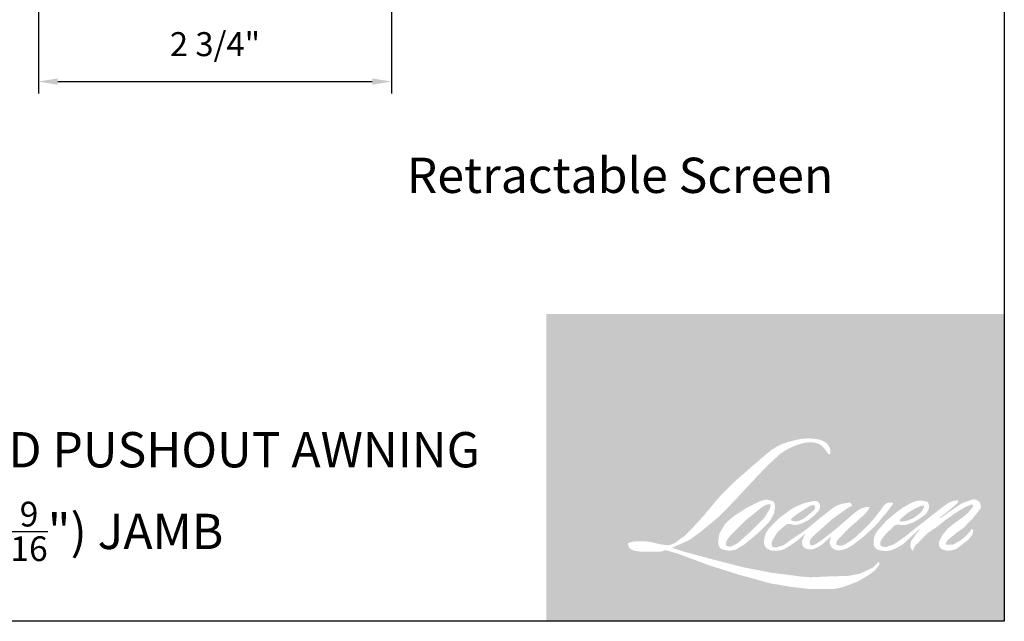
# Model space of a CAD drawing. Extents: x -4188 to -4102, y 4316 to 4426.
# Drawn here: x -4124 to -4116, y 4345 to 4350 of the extents above; entities that cross this region are included whole.
import ezdxf

# ---------------------------------------------------------------- set-up
doc = ezdxf.new("R2010")
doc.units = 0
doc.header["$LTSCALE"] = 10
doc.header["$MEASUREMENT"] = 0
doc.header["$PDMODE"] = 2
doc.header["$PDSIZE"] = -2
doc.layers.get('DEFPOINTS').update_dxf_attribs({"color": 2, "linetype": 'CONTINUOUS'})
doc.layers.add('1', color=1, linetype='CONTINUOUS')
doc.layers.add('8', color=7, linetype='CONTINUOUS')
doc.layers.add('2', color=2, linetype='CONTINUOUS', lineweight=9)
doc.layers.add('Symbol (ISO)', color=7, linetype='CONTINUOUS', lineweight=25)
doc.styles.add('MODERN', font='tahoma.ttf')
doc.styles.add('Note Text (ISO)', font='tahoma.ttf')
doc.dimstyles.new('LWDEC$0', dxfattribs={"dimtxt": 2.5, "dimasz": 2, "dimexe": 1.25, "dimexo": 3.000000000000004, "dimgap": 2, "dimtad": 1, "dimtoh": 1, "dimzin": 1, "dimdsep": 46, "dimtxsty": 'MODERN', "dimcen": 0, "dimdle": 1.5, "dimadec": 0, "dimazin": 0, "dimtfac": 1, "dimtix": 1, "dimtmove": 0, "dimatfit": 3, "dimfxl": 1, "dimtzin": 0, "dimarcsym": 0})

# ---------------------------------------------------------------- blocks, each defined once
blk = doc.blocks.new('*D284')
at = {"layer": '2', "color": 0, "linetype": 'ByBlock', "lineweight": -2, "transparency": 16777216}
for p, q in [((-4123.490433803, 4351.306039684076), (-4123.490433803, 4349.448781751675)), ((-4120.73453644079, 4351.306039684079), (-4120.73453644079, 4349.448781751675)), ((-4123.340433803, 4349.542531751675), (-4120.88453644079, 4349.542531751675))]:
    blk.add_line(p, q, dxfattribs=at)
at = {"layer": '2', "color": 0, "transparency": 16777216}
for points in [[(-4123.340433803, 4349.567531751674), (-4123.340433803, 4349.517531751675), (-4123.490433803, 4349.542531751675)], [(-4120.88453644079, 4349.567531751674), (-4120.88453644079, 4349.517531751675), (-4120.73453644079, 4349.542531751675)]]:
    blk.add_solid(points, dxfattribs=at)
at = {"layer": 'DEFPOINTS', "color": 0, "transparency": 16777216}
for p in [(-4123.490433803, 4351.531039684077), (-4120.73453644079, 4351.53103968408), (-4120.73453644079, 4349.542531751675)]:
    blk.add_point(p, dxfattribs=at)
at = {"layer": '2', "color": 0, "transparency": 16777216, "insert": (-4122.112485121896, 4349.810899783911), "char_height": 0.1875, "attachment_point": 5, "style": 'MODERN'}
blk.add_mtext('2 3/4"', dxfattribs=at)

msp = doc.modelspace()

# ---------------------------------------------------------------- hatches: boundary and pattern name
at = {"layer": '1'}
h = msp.add_hatch(color=256, dxfattribs=at)
edge = h.paths.add_edge_path(flags=16)
edge.add_line((-4117.507578928165, 4346.250232645069), (-4117.536601624173, 4346.238808229764))
edge.add_arc((-4117.387796739386, 4345.845910621141), 0.4201326273902369, 110.7435338328154, 128.3189354592484)
edge.add_line((-4117.648295082821, 4346.175534706525), (-4117.683474140425, 4346.150928307213))
edge.add_arc((-4117.304899434331, 4345.669333300627), 0.6125786141085684, 128.1703640766237, 137.4904388566677)
edge.add_line((-4117.756470696317, 4346.083260774722), (-4117.774060225118, 4346.063048384662))
edge.add_arc((-4117.669304545127, 4345.948482026663), 0.1552391795754306, 132.4387618196775, 165.7887559558239)
edge.add_line((-4117.8197929697, 4345.986592877415), (-4117.824856836673, 4345.960232206703))
edge.add_arc((-4117.777826773849, 4345.945907669698), 0.04916318917346481, 163.0601785608149, 199.667819839924)
edge.add_line((-4117.824121769083, 4345.929360990701), (-4117.820468522333, 4345.919139783113))
edge.add_arc((-4117.774173527097, 4345.93568646211), 0.04916318917341159, 199.6678198398924, 251.5782653251905)
edge.add_line((-4117.789709535497, 4345.889042581347), (-4117.78285495164, 4345.882894530308))
edge.add_arc((-4117.738107811425, 4346.037609488916), 0.1610559684547542, 253.8689093689835, 279.5238834985275)
edge.add_line((-4117.711459696969, 4345.878773400539), (-4117.683561121203, 4345.883209282658))
edge.add_arc((-4117.841192796881, 4346.244018067324), 0.3937394116279627, 293.599759127088, 305.2415335662616)
edge.add_line((-4117.613995505446, 4345.922440526078), (-4117.595927310061, 4345.934758005818))
edge.add_arc((-4117.952718398627, 4346.457207239619), 0.632655579901109, 304.3299546809044, 311.3388278817086)
edge.add_line((-4117.534842663717, 4345.982198868163), (-4117.503154481246, 4346.013346497572))
edge.add_line((-4117.503154481246, 4346.013346497572), (-4117.525241719581, 4345.960929613443))
edge.add_arc((-4117.479936433239, 4345.941839034637), 0.04916318917344066, 157.1505902080524, 188.7527881177595)
edge.add_line((-4117.528527073156, 4345.934357799306), (-4117.526524046873, 4345.922143026047))
edge.add_arc((-4117.477249966087, 4345.943437736659), 0.05367867115876975, 203.3724848755398, 236.2820188683001)
edge.add_line((-4117.507047291263, 4345.898788894012), (-4117.494582173864, 4345.891393459091))
edge.add_line((-4117.494582173865, 4345.891393459091), (-4117.474715878499, 4345.888279565881))
edge.add_arc((-4117.462358070617, 4345.977100224915), 0.08967622252795054, 262.0791645594197, 292.2783775016619)
edge.add_line((-4117.428361189312, 4345.894118076543), (-4117.411611134597, 4345.901902787222))
edge.add_arc((-4117.519687793705, 4346.121440657191), 0.2446986730543335, 296.2106379315013, 316.3390975216024)
edge.add_line((-4117.342663371751, 4345.952503406632), (-4117.300417508186, 4345.989311474325))
edge.add_line((-4117.300417508186, 4345.989311474326), (-4117.31017357971, 4345.960065908344))
edge.add_arc((-4117.263536896196, 4345.944508308252), 0.0491631891734274, 161.551740767663, 190.3127161446984)
edge.add_line((-4117.311905870302, 4345.935707085967), (-4117.310742514697, 4345.929313619779))
edge.add_arc((-4117.262373540593, 4345.938114842064), 0.04916318917342543, 190.3127161447497, 233.1512482868532)
edge.add_line((-4117.291856936514, 4345.898773406723), (-4117.283221061765, 4345.892301479298))
edge.add_arc((-4117.239209854331, 4345.962709676509), 0.08303192527091752, 237.9910565920216, 266.7736929511086)
edge.add_line((-4117.24388288509, 4345.879809354448), (-4117.232127963757, 4345.881766995864))
edge.add_arc((-4117.259302202057, 4346.135614942821), 0.2552982949444252, 276.1102024200143, 282.8001709376335)
edge.add_line((-4117.202740505632, 4345.886661144097), (-4117.181189661728, 4345.894491754455))
edge.add_arc((-4117.354090513849, 4346.25480521911), 0.3996504691298105, 295.6345937821404, 305.0851936871881)
edge.add_line((-4117.124373899034, 4345.927771926687), (-4117.080292750546, 4345.962030874934))
edge.add_arc((-4117.699518317196, 4346.75891326425), 1.009188706237167, 307.8493564519049, 313.88251319577)
edge.add_line((-4116.99996699039, 4346.031527681521), (-4116.962742918044, 4346.065786629768))
edge.add_arc((-4117.712746776177, 4346.777918535993), 1.034232874686498, 316.4837322151152, 319.90339358774)
edge.add_line((-4116.921600461188, 4346.111791560589), (-4116.900692797572, 4346.138782770778))
edge.add_arc((-4117.250341185219, 4346.484379484108), 0.4916208734870623, 315.3338983763682, 327.303457312776)
edge.add_line((-4116.836620894001, 4346.218811029878), (-4116.81934689928, 4346.239962399794))
edge.add_line((-4116.819346899279, 4346.239962399794), (-4116.819346899279, 4346.253696686293))
edge.add_line((-4116.819346899279, 4346.253696686293), (-4116.853301508481, 4346.253696686293))
edge.add_arc((-4116.826921555044, 4346.173389069532), 0.08452937508941588, 108.1846443389827, 152.3458894786765)
edge.add_line((-4116.901794771423, 4346.212621922119), (-4116.901816144356, 4346.212493783049))
edge.add_line((-4116.901816144356, 4346.212493783049), (-4116.952443083976, 4346.145043138789))
edge.add_arc((-4116.991762732193, 4346.174555584194), 0.0491631891735178, 319.55213005632027, 323.10892970529335, ccw=False)
edge.add_line((-4116.954349715074, 4346.14266067363), (-4116.992130376168, 4346.099066801999))
edge.add_arc((-3991.088169931825, 4220.014893402091), 178.1825637864407, 134.9590241022482, 134.9968740237159)
edge.add_line((-4117.075394827958, 4346.015866416113), (-4117.106741439639, 4345.986501571406))
edge.add_arc((-4117.58177643588, 4346.578167602989), 0.7587667234291177, 303.89260640291644, 308.76017638464685, ccw=False)
edge.add_line((-4117.158659279746, 4345.948327295634), (-4117.196654559954, 4345.924903447848))
edge.add_arc((-4117.22083153682, 4345.9677110752), 0.04916318917350984, 279.45515651044104, 299.4569788133839, ccw=False)
edge.add_line((-4117.212755223306, 4345.91921579368), (-4117.223799132937, 4345.917376561619))
edge.add_arc((-4117.23187544645, 4345.965871843138), 0.04916318917337241, 231.361640185013, 279.4551565104153, ccw=False)
edge.add_line((-4117.262573073956, 4345.92747034792), (-4117.256091750149, 4345.951716714041))
edge.add_line((-4117.256091750149, 4345.951716714041), (-4117.249083863206, 4345.963720992278))
edge.add_arc((-4117.416644947877, 4346.158441626486), 0.2568907208972585, 310.712667740733, 319.2431645888313)
edge.add_line((-4117.222053539539, 4345.99073048707), (-4117.197025436818, 4346.016739712837))
edge.add_arc((-4116.582657514912, 4345.452811947364), 0.8339439238567334, 128.6864513861608, 137.4512053608263, ccw=False)
edge.add_line((-4117.103920912878, 4346.103770423828), (-4117.078892810156, 4346.128779249328))
edge.add_arc((-4117.259906458542, 4346.378963902306), 0.3088013948927088, 305.8864977196262, 323.8290169823505)
edge.add_line((-4117.010623655694, 4346.196710272186), (-4116.998030250986, 4346.219360926298))
edge.add_line((-4116.998030250985, 4346.219360926298), (-4117.015646065799, 4346.219360926298))
edge.add_arc((-4117.012028137783, 4346.114703613621), 0.104719828590028, 91.97988545757887, 108.8462448972383)
edge.add_line((-4117.045855747899, 4346.213809291025), (-4117.063651625644, 4346.208284708436))
edge.add_arc((-4116.910786220103, 4345.913780337306), 0.3318141902126206, 117.432015659688, 131.1083323412447)
edge.add_line((-4117.1289490156, 4346.163791640025), (-4117.158881964949, 4346.137475241698))
edge.add_arc((-4117.128184391576, 4346.099073703204), 0.04916318917335474, 128.6382790430487, 130.5795029713375)
edge.add_line((-4117.160165171668, 4346.136413345334), (-4117.279167607818, 4346.034489745545))
edge.add_arc((-4117.31114838791, 4346.071829387676), 0.04916318917417919, 308.6382790420806, 310.579502970377, ccw=False)
edge.add_line((-4117.280450814538, 4346.03342784918), (-4117.335651810937, 4345.99025926683))
edge.add_arc((-4119.281629354492, 4348.452315968736), 3.13824023991467, 307.31405794987364, 308.32238481125603, ccw=False)
edge.add_line((-4117.379279721831, 4345.956395761971), (-4117.394082077766, 4345.94666489597))
edge.add_arc((-4117.024939589138, 4345.314693447795), 0.7318839308380999, 120.2897390747867, 122.7946382182685)
edge.add_line((-4117.421349551099, 4345.929927736726), (-4117.435762367279, 4345.922143026048))
edge.add_arc((-4117.449980374881, 4345.946530558124), 0.02822947858117316, 239.7576806675913, 300.2423193323303, ccw=False)
edge.add_line((-4117.464198382483, 4345.922143026047), (-4117.469331121695, 4345.93871212303))
edge.add_line((-4117.469331121695, 4345.938712123031), (-4117.464325531454, 4345.961720279239))
edge.add_arc((-4117.270009741418, 4345.836942129099), 0.2309290215829528, 138.7107403284415, 147.2938136247718, ccw=False)
edge.add_line((-4117.443527000213, 4345.989323144681), (-4117.292130054957, 4346.124845202118))
edge.add_arc((-4117.259340011939, 4346.088214173624), 0.04916318917303248, 125.5168177182407, 131.8331214657503, ccw=False)
edge.add_line((-4117.287900968152, 4346.128230307243), (-4117.172979842268, 4346.210253655013))
edge.add_arc((-4117.144418886055, 4346.170237521394), 0.0491631891733968, 116.5473942008067, 125.51681771819841, ccw=False)
edge.add_line((-4117.166391780377, 4346.214217188113), (-4117.135479018032, 4346.229661663046))
edge.add_line((-4117.135479018033, 4346.229661663046), (-4117.152660132853, 4346.253696686293))
edge.add_line((-4117.152660132852, 4346.253696686293), (-4117.202031102817, 4346.246820924936))
edge.add_arc((-4117.168281993904, 4346.044388534997), 0.2052263990066863, 99.46517994555128, 130.3446589746836)
edge.add_line((-4117.301142289592, 4346.200804700015), (-4117.380837489905, 4346.138338735465))
edge.add_arc((-4117.353327660905, 4346.0975928341), 0.04916318917326112, 124.0254795468588, 129.7838645318389)
edge.add_line((-4117.384786856872, 4346.135372963254), (-4117.484892956979, 4346.052015455184))
edge.add_arc((-4117.516352152947, 4346.089795584337), 0.0491631891734052, 306.50774894826475, 309.7838645323727, ccw=False)
edge.add_line((-4117.487103423132, 4346.050279372803), (-4117.53262263114, 4346.01593291925))
edge.add_arc((-4116.718232580801, 4344.672397470365), 1.571088366865797, 121.2223368885232, 125.0085167005282)
edge.add_line((-4117.619563137023, 4345.95922375426), (-4117.637675768214, 4345.945951372723))
edge.add_arc((-4117.740432378836, 4346.055739220759), 0.1503738428143182, 288.78325139745607, 313.10527468853024, ccw=False)
edge.add_line((-4117.692013661787, 4345.913373773961), (-4117.716980251377, 4345.907703707796))
edge.add_arc((-4117.736934462441, 4345.952635307261), 0.04916318917333661, 270.0000000000521, 293.94610040233283, ccw=False)
edge.add_line((-4117.736934462441, 4345.903472118087), (-4117.760841613876, 4345.907340893577))
edge.add_line((-4117.760841613875, 4345.907340893577), (-4117.764733844208, 4345.926631972318))
edge.add_arc((-4117.716240581268, 4345.934720397319), 0.04916318917343378, 148.6516844491835, 189.469466182361, ccw=False)
edge.add_line((-4117.758226949415, 4345.960297028439), (-4117.723610433782, 4346.017123189892))
edge.add_arc((-4117.681624065633, 4345.991546558773), 0.04916318917336334, 130.9872745663165, 148.6516844493615, ccw=False)
edge.add_line((-4117.713869778179, 4346.028657651347), (-4117.660906193576, 4346.074677544754))
edge.add_arc((-4117.628660481029, 4346.03756645218), 0.04916318917337772, 73.62240392444329, 130.9872745661695, ccw=False)
edge.add_line((-4117.614798117393, 4346.084734810685), (-4117.599290133653, 4346.080177151342))
edge.add_arc((-4117.582353529664, 4346.189024253269), 0.1101568888120925, 261.1557017455833, 293.0405422143933)
edge.add_line((-4117.539240064857, 4346.087654783974), (-4117.521650536055, 4346.094685146281))
edge.add_arc((-4117.657744017502, 4346.401868457221), 0.3359806872613426, 293.8951005314135, 303.8407504359524)
edge.add_line((-4117.470640910106, 4346.122806726747), (-4117.440477828858, 4346.147063603334))
edge.add_arc((-4117.465757766361, 4346.189229275741), 0.04916318917340806, 300.9443034441121, 317.2685916769402)
edge.add_line((-4117.429645303067, 4346.155868982509), (-4117.402049202866, 4346.1857417162))
edge.add_arc((-4117.438161666159, 4346.219102009431), 0.04916318917340592, 317.2685916769402, 346.9956899603004)
edge.add_line((-4117.390259358405, 4346.208039094739), (-4117.38902235658, 4346.213395300022))
edge.add_arc((-4117.436250517232, 4346.224475894776), 0.04851060439480232, 346.7961712270607, 413.3872709827156)
edge.add_line((-4117.407318636722, 4346.263414629077), (-4117.437220812958, 4346.266051025878))
edge.add_line((-4117.437220812958, 4346.266051025878), (-4117.457448782444, 4346.261657016626))
edge.add_line((-4117.457448782444, 4346.261657016626), (-4117.507578928165, 4346.250232645069))
edge = h.paths.add_edge_path(flags=16)
edge.add_line((-4117.324471053782, 4346.631389827496), (-4117.307572063552, 4346.633588669484))
edge.add_line((-4117.307572063552, 4346.633588669484), (-4117.307289938962, 4346.662518314271))
edge.add_arc((-4117.404287683486, 4346.647315853671), 0.09818185805466399, 8.907506088494685, 24.43170924534063)
edge.add_line((-4117.314897530056, 4346.687924691636), (-4117.321096089127, 4346.698341444717))
edge.add_arc((-4117.482936557944, 4346.58077121429), 0.2000377375131122, 35.9968131381565, 43.3346657359031)
edge.add_line((-4117.337437572683, 4346.718048822505), (-4117.343072640158, 4346.722271825781))
edge.add_arc((-4117.428685154873, 4346.598486453782), 0.1505068802308914, 55.3314669920864, 74.27023737480918)
edge.add_line((-4117.387882666608, 4346.743357009618), (-4117.412323014828, 4346.74896573165))
edge.add_arc((-4117.581426616331, 4345.337512582358), 1.421547051872085, 83.16806255266637, 85.45872639657695)
edge.add_line((-4117.468872479839, 4346.75459676724), (-4117.477816450571, 4346.75459676724))
edge.add_arc((-4117.472258481001, 4346.28977179563), 0.4648581990869062, 90.6850600621614, 102.9608398431246)
edge.add_line((-4117.576519223365, 4346.742787074468), (-4117.582268913424, 4346.741191149939))
edge.add_arc((-4117.38512919507, 4345.899745952173), 0.8642303451028007, 103.1858341886869, 106.899858065573)
edge.add_line((-4117.63636080373, 4346.726653908481), (-4117.682692158213, 4346.71122202019))
edge.add_arc((-4117.667156172254, 4346.664578131952), 0.04916318917363997, 108.4217071105008, 114.75834702479)
edge.add_line((-4117.687745324254, 4346.709222347587), (-4117.71014188399, 4346.698688575036))
edge.add_arc((-4117.557786286216, 4346.393542286291), 0.3410666880643488, 116.5323637573816, 123.2614938956356)
edge.add_line((-4117.744848057145, 4346.678734115706), (-4117.763017461545, 4346.666627625304))
edge.add_arc((-4117.734838770105, 4346.626341392936), 0.0491631891735478, 124.9713296138638, 128.6383073389062)
edge.add_line((-4117.765536362442, 4346.66474291627), (-4117.815258486675, 4346.624995808153))
edge.add_arc((-4117.784560894338, 4346.586594284818), 0.04916318917420285, 128.6383073376939, 130.4042997095776)
edge.add_line((-4117.816427345177, 4346.624031545412), (-4117.908317141559, 4346.545815307561))
edge.add_arc((-4117.876450690718, 4346.508378046969), 0.049163189172959, 130.4042997119748, 131.3566274874068)
edge.add_line((-4117.908934965462, 4346.545280500331), (-4118.051782894162, 4346.419535165279))
edge.add_arc((-4118.019298619419, 4346.382632711917), 0.04916318917333874, 131.3566274862534, 134.9779493406149)
edge.add_line((-4118.054048862284, 4346.417409712802), (-4118.171679284947, 4346.299869797002))
edge.add_arc((-4118.136929042083, 4346.265092796117), 0.04916318917368553, 134.9779493407256, 140.0418956082592)
edge.add_line((-4118.174613327409, 4346.296666738049), (-4118.296355836434, 4346.151364024308))
edge.add_arc((-4118.334040121759, 4346.182937966242), 0.04916318917391516, 317.99084807977545, 320.04189560753264, ccw=False)
edge.add_line((-4118.297510007197, 4346.150035536243), (-4118.388833671661, 4346.048642905814))
edge.add_arc((-4118.425363786223, 4346.081545335812), 0.04916318917369938, 314.97794145064756, 317.99084807989925, ccw=False)
edge.add_line((-4118.390613548147, 4346.046768330141), (-4118.438197595355, 4345.999220908008))
edge.add_arc((-4118.472947833432, 4346.033997913679), 0.04916318917357225, 304.97127028456777, 314.9779414512371, ccw=False)
edge.add_line((-4118.444769183707, 4345.993711652132), (-4118.474698669197, 4345.972777158445))
edge.add_arc((-4118.446520019474, 4345.932490896898), 0.0491631891727158, 124.9712702846912, 127.5472939882475)
edge.add_line((-4118.476480857687, 4345.971469959781), (-4118.515163292377, 4345.941737121643))
edge.add_arc((-4118.54512413059, 4345.980716184527), 0.04916318917342997, 292.60418672138087, 307.54729398813345, ccw=False)
edge.add_line((-4118.526227630402, 4345.935329606662), (-4118.552439023802, 4345.924416609392))
edge.add_arc((-4118.57133552399, 4345.969803187258), 0.04916318917343216, 270.0000000000521, 292.6041867212646, ccw=False)
edge.add_line((-4118.57133552399, 4345.920639998084), (-4118.582302810863, 4345.920639998084))
edge.add_arc((-4118.582302810863, 4345.969803187258), 0.04916318917342501, 262.4111372028817, 269.99999999989575, ccw=False)
edge.add_line((-4118.588795484237, 4345.921070607169), (-4118.634366332647, 4345.927142040974))
edge.add_arc((-4118.627873659272, 4345.975874621063), 0.04916318917320903, 255.97412700802948, 262.41113720279566, ccw=False)
edge.add_line((-4118.639788851093, 4345.928177164385), (-4118.703148923924, 4345.94400499828))
edge.add_arc((-4118.715064115745, 4345.896307541601), 0.04916318917361244, 75.97412700809264, 82.41113720285762)
edge.add_line((-4118.708571442369, 4345.945040121691), (-4118.75414229078, 4345.951111555496))
edge.add_arc((-4118.760634964156, 4345.902378975406), 0.04916318917338042, 82.41113720287485, 89.99999999989578)
edge.add_line((-4118.760634964156, 4345.95154216458), (-4118.815965689289, 4345.95154216458))
edge.add_arc((-4118.815965689289, 4345.902378975406), 0.04916318917346972, 89.99999999989578, 97.58885177278158)
edge.add_line((-4118.822458353287, 4345.951111556746), (-4118.860697319848, 4345.946016961821))
edge.add_arc((-4118.85420465585, 4345.897284380482), 0.04916318917351427, 97.58885177282633, 120.9444138367378)
edge.add_line((-4118.879484674595, 4345.939450004183), (-4118.887950684244, 4345.934374284584))
edge.add_line((-4118.887950684243, 4345.934374284583), (-4118.885701898341, 4345.920891935911))
edge.add_arc((-4118.837208635399, 4345.928980360911), 0.04916318917343378, 189.469466182361, 248.9772521266449)
edge.add_line((-4118.854845367891, 4345.883089568406), (-4118.842171423528, 4345.878218722771))
edge.add_arc((-4118.824534691036, 4345.924109515277), 0.04916318917355166, 248.9772521265363, 263.2952829132843)
edge.add_line((-4118.830274616435, 4345.875282551146), (-4118.780851831309, 4345.869472583136))
edge.add_arc((-4118.77511190591, 4345.918299547267), 0.04916318917369175, 263.2952829136709, 270.0000000002605)
edge.add_line((-4118.77511190591, 4345.869136358093), (-4118.63969544672, 4345.869136358093))
edge.add_arc((-4118.639695446719, 4345.918299547267), 0.04916318917351444, 269.9999999999479, 291.7861635244846)
edge.add_line((-4118.621448843565, 4345.872647815174), (-4118.613053235059, 4345.876003467409))
edge.add_line((-4118.61305323506, 4345.876003467409), (-4118.613053065457, 4345.876003535197))
edge.add_line((-4118.613053065458, 4345.876003535197), (-4118.611802531073, 4345.876503368381))
edge.add_arc((-4118.593555758327, 4345.830851704074), 0.04916318917341306, 73.31290130503481, 111.78637637463899, ccw=False)
edge.add_line((-4118.579438802266, 4345.877944492495), (-4118.494296280021, 4345.852421407416))
edge.add_arc((-4118.508413236082, 4345.805328618994), 0.04916318917377746, 69.6379539024133, 73.31290130484012, ccw=False)
edge.add_line((-4118.491306850525, 4345.851419732486), (-4118.253427940573, 4345.763132684478))
edge.add_arc((-4118.236321555016, 4345.80922379797), 0.04916318917301937, 249.6379539022516, 252.5654274350193)
edge.add_line((-4118.251051659221, 4345.762319179863), (-4118.012269746582, 4345.687331202188))
edge.add_arc((-4117.997539642378, 4345.734235820296), 0.04916318917313097, 252.5654274358246, 253.9209235554614)
edge.add_line((-4118.011156064732, 4345.686995877325), (-4117.922891552706, 4345.663084657152))
edge.add_arc((-4123.636451757621, 4325.221614752075), 21.22494904812221, 74.02213101165029, 74.38388184838948, ccw=False)
edge.add_line((-4117.793944099575, 4345.626603513676), (-4117.75517280983, 4345.618740527735))
edge.add_arc((-4117.744736756131, 4345.666783299854), 0.04916318917365625, 257.744367814255, 260.5448446286094)
edge.add_line((-4117.75281306868, 4345.618288018173), (-4117.610874200115, 4345.594649787285))
edge.add_arc((-4117.602797887566, 4345.643145068965), 0.04916318917292128, 260.544844628678, 263.3725429624577)
edge.add_line((-4117.608471967425, 4345.594310409271), (-4117.464747349823, 4345.577611102607))
edge.add_arc((-4117.459073269963, 4345.626445762302), 0.04916318917351623, 263.3725429623806, 270.0000000001042)
edge.add_line((-4117.459073269963, 4345.577282573128), (-4117.294538581783, 4345.577282573128))
edge.add_arc((-4117.294538581784, 4345.626445762302), 0.04916318917342501, 269.9999999999479, 280.2970776836968)
edge.add_line((-4117.285750561781, 4345.578074387769), (-4117.218771664361, 4345.5902429874))
edge.add_arc((-4117.227559684364, 4345.638614361933), 0.04916318917369696, 280.2970776836922, 290.3620369384126)
edge.add_line((-4117.210453306175, 4345.592523245707), (-4117.098634655878, 4345.634023913887))
edge.add_arc((-4117.115741034067, 4345.680115030113), 0.04916318917342728, 290.3620369384726, 301.244160550689)
edge.add_line((-4117.090240769988, 4345.638082236945), (-4117.000344595426, 4345.692620039888))
edge.add_arc((-4117.025844859507, 4345.734652833057), 0.04916318917354828, 301.2441605507241, 307.5472587162483)
edge.add_line((-4116.995884045288, 4345.695673751729), (-4116.959441404452, 4345.723684960677))
edge.add_arc((-4116.989402218671, 4345.762664042005), 0.04916318917337024, 307.5472587161466, 325.2842117670305)
edge.add_line((-4116.948990709356, 4345.73466530838), (-4116.922433436685, 4345.772996308853))
edge.add_line((-4116.922433436686, 4345.772996308853), (-4116.929305867463, 4345.790164145104))
edge.add_line((-4116.929305867462, 4345.790164145104), (-4116.967851479259, 4345.751648203405))
edge.add_arc((-4117.002601716506, 4345.786425209905), 0.04916318917339163, 294.99998599423975, 314.97794008390053, ccw=False)
edge.add_line((-4116.981824465846, 4345.741868223642), (-4117.071388462897, 4345.700103872577))
edge.add_arc((-4117.092165713556, 4345.74466085884), 0.04916318917339169, 280.4835584637241, 294.9999859943562, ccw=False)
edge.add_line((-4117.083220305892, 4345.696318342858), (-4117.166014299607, 4345.680997956424))
edge.add_arc((-4117.17495970727, 4345.729340472406), 0.04916318917328719, 271.4310031368585, 280.4835584636405, ccw=False)
edge.add_line((-4117.173731949056, 4345.680192616101), (-4117.306813059127, 4345.676868128759))
edge.add_arc((-4117.305585300913, 4345.627720272453), 0.04916318917331137, 91.4310031358674, 92.54284591175761)
edge.add_line((-4117.307766497854, 4345.676835051793), (-4117.458727271847, 4345.670130854341))
edge.add_arc((-4117.460908468788, 4345.719245633681), 0.04916318917356638, 265.10465275579725, 272.54284591257897, ccw=False)
edge.add_line((-4117.465103859374, 4345.670261780549), (-4117.536049799383, 4345.675115708388))
edge.add_arc((-4118.03061576605, 4342.426078840088), 3.28646254610615, 81.34491920542158, 83.93276959944109)
edge.add_line((-4117.683251940795, 4345.694132456519), (-4117.759545973874, 4345.704146570966))
edge.add_arc((-4117.752991984559, 4345.752870942628), 0.04916318917365626, 259.2238030497866, 262.3390408785694, ccw=False)
edge.add_line((-4117.762184184122, 4345.704574745708), (-4117.975820573347, 4345.745236090668))
edge.add_arc((-4117.966628373785, 4345.793532287588), 0.04916318917313896, 255.5898674252661, 259.2238030498841, ccw=False)
edge.add_line((-4117.978863182765, 4345.74591581335), (-4118.217631805324, 4345.807266187019))
edge.add_arc((-4118.205396996345, 4345.854882661255), 0.04916318917018413, 254.97323209402919, 255.5898674261031, ccw=False)
edge.add_line((-4118.218143550456, 4345.80740061699), (-4118.446962821434, 4345.868827147047))
edge.add_arc((-4118.434216267321, 4345.916309191315), 0.04916318917296821, 252.1939689635893, 254.973232092796, ccw=False)
edge.add_line((-4118.449250150603, 4345.869501056091), (-4118.544328842385, 4345.900038524589))
edge.add_line((-4118.544328842385, 4345.900038524589), (-4118.411403689754, 4345.959808798072))
edge.add_arc((-4118.431565608646, 4346.004647578121), 0.04916318917353688, 294.2112382077532, 305.732961936249)
edge.add_line((-4118.402853898025, 4345.964739473143), (-4118.322385953716, 4346.022631781797))
edge.add_arc((-4118.351097664337, 4346.062539886776), 0.04916318917339783, 305.7329619361102, 309.7838804658383)
edge.add_line((-4118.319638457864, 4346.024759766371), (-4118.178612896609, 4346.142190632186))
edge.add_arc((-4118.210072103081, 4346.17997075259), 0.04916318917308217, 309.7838804662118, 315.7220069153682)
edge.add_line((-4118.174873180074, 4346.145647946923), (-4118.046559098761, 4346.277237348812))
edge.add_arc((-4118.081758021769, 4346.31156015448), 0.04916318917361547, 315.7220069151761, 317.3313130301738)
edge.add_line((-4118.045609060802, 4346.278239413329), (-4117.926031022645, 4346.407967074975))
edge.add_arc((-4117.88988206168, 4346.374646333826), 0.04916318917442977, 136.5691217381373, 137.3313130317578, ccw=False)
edge.add_line((-4117.925584579842, 4346.408444993069), (-4117.806593890077, 4346.534138359533))
edge.add_arc((-4117.770891371915, 4346.500339700289), 0.04916318917341618, 133.0030402840258, 136.5691217367321, ccw=False)
edge.add_line((-4117.804422494176, 4346.536293601464), (-4117.705390008847, 4346.628652713124))
edge.add_arc((-4117.671858886588, 4346.592698811949), 0.04916318917335243, 123.66973125777031, 133.0030402840233, ccw=False)
edge.add_line((-4117.6991151965, 4346.633614734763), (-4117.653458220381, 4346.664029316794))
edge.add_arc((-4117.626201910469, 4346.623113393979), 0.04916318917370247, 116.54741945340211, 123.66973125800169, ccw=False)
edge.add_line((-4117.648174824174, 4346.667093051015), (-4117.609420147631, 4346.686292107346))
edge.add_arc((-4117.388928137779, 4346.206041103425), 0.5284484394671219, 108.32977608697189, 114.6607198081017, ccw=False)
edge.add_line((-4117.555117679221, 4346.707677216052), (-4117.544576568152, 4346.710869021363))
edge.add_arc((-4117.459323738245, 4346.447994947409), 0.2763527162224407, 91.3175923494444, 107.9684245357011, ccw=False)
edge.add_line((-4117.465678274925, 4346.724274594917), (-4117.460247982629, 4346.724274594917))
edge.add_arc((-4117.465013800095, 4346.518156251786), 0.2061734327964088, 74.27590666917501, 88.67545713152828, ccw=False)
edge.add_line((-4117.409139719134, 4346.716614235924), (-4117.394429361789, 4346.710532780313))
edge.add_arc((-4117.449657020611, 4346.610817550537), 0.1139878122781073, 43.535206096623426, 61.0199570960134, ccw=False)
edge.add_line((-4117.367021411773, 4346.689332373978), (-4117.356314919935, 4346.67863406693))
edge.add_arc((-4118.88731126367, 4345.474357159891), 1.947879019177836, 37.4859321387911, 38.18847884617469, ccw=False)
edge.add_line((-4117.341663835409, 4346.659771307296), (-4117.324471053782, 4346.631389827496))
edge = h.paths.add_edge_path(flags=16)
edge.add_line((-4117.857085007149, 4346.26399742304), (-4117.957802116925, 4346.213677586004))
edge.add_arc((-4117.935829196759, 4346.169697932197), 0.04916318917315821, 116.5474278707861, 122.7151472681694)
edge.add_line((-4117.962400070238, 4346.211062262872), (-4118.05383087019, 4346.152330592908))
edge.add_arc((-4118.027259996711, 4346.110966262231), 0.04916318917354903, 122.7151472678157, 129.7838844046906)
edge.add_line((-4118.058719205781, 4346.148746380473), (-4118.095906695734, 4346.117780648345))
edge.add_arc((-4118.064447486663, 4346.080000530103), 0.04916318917337725, 129.7838844048574, 134.9779236775583)
edge.add_line((-4118.099197713952, 4346.114777546552), (-4118.127700483585, 4346.086296732952))
edge.add_arc((-4118.092950256297, 4346.051519716502), 0.04916318917343889, 134.9779236773372, 149.016800467838)
edge.add_line((-4118.13509875733, 4346.076828272969), (-4118.168195352659, 4346.021709685535))
edge.add_arc((-4118.126046851626, 4345.996401129069), 0.04916318917348348, 149.0168004682402, 171.4627371209268)
edge.add_line((-4118.174665289305, 4346.003699532134), (-4118.18241616353, 4345.952066950045))
edge.add_arc((-4118.13379772585, 4345.94476854698), 0.0491631891734344, 171.462737120919, 188.7527796723929)
edge.add_line((-4118.18238836687, 4345.937287318809), (-4118.180522984354, 4345.925171643391))
edge.add_arc((-4118.131932343334, 4345.932652871561), 0.04916318917342272, 188.7527796722899, 243.4525844808459)
edge.add_line((-4118.153905254019, 4345.888673213017), (-4118.149163656064, 4345.88630423809))
edge.add_line((-4118.149163656064, 4345.88630423809), (-4118.10059185408, 4345.877739336853))
edge.add_arc((-4118.092054386533, 4345.926155561589), 0.04916318917340701, 259.9995629250653, 282.984973922452)
edge.add_line((-4118.081007638489, 4345.878249523061), (-4118.053647185794, 4345.884558623888))
edge.add_arc((-4118.064693933839, 4345.932464662415), 0.04916318917342102, 282.984973922452, 300.9443034441568)
edge.add_line((-4118.039413996336, 4345.890298990008), (-4117.98061178238, 4345.925553172118))
edge.add_arc((-4118.005891719883, 4345.967718844526), 0.04916318917330829, 300.9443034444249, 309.7838852377734)
edge.add_line((-4117.974432510263, 4345.929938726742), (-4117.875979741458, 4346.011919579983))
edge.add_arc((-4117.907438951078, 4346.049699697766), 0.04916318917357049, 309.7838852377268, 314.9779355268249)
edge.add_line((-4117.872688716598, 4346.014922688503), (-4117.786359923588, 4346.101185017063))
edge.add_arc((-4117.821110158068, 4346.135962026326), 0.04916318917341134, 314.9779355266406, 330.926687906336)
edge.add_line((-4117.778141596645, 4346.112072239829), (-4117.751453777748, 4346.160073388172))
edge.add_arc((-4117.794422339172, 4346.18396317467), 0.04916318917335019, 330.9266879063563, 351.4627371209036)
edge.add_line((-4117.745803901493, 4346.176664771604), (-4117.739514400235, 4346.218562392516))
edge.add_arc((-4117.788132837914, 4346.225860795581), 0.0491631891734101, 351.4627371207567, 392.0252222395874)
edge.add_line((-4117.746451561584, 4346.251931667703), (-4117.753998469743, 4346.26399742304))
edge.add_line((-4117.753998469745, 4346.26399742304), (-4117.792883328852, 4346.274358733357))
edge.add_arc((-4117.805541737985, 4346.226853114238), 0.04916318917342202, 75.07956872022694, 104.9204312797227)
edge.add_line((-4117.818200147118, 4346.274358733357), (-4117.85708500715, 4346.26399742304))
edge = h.paths.add_edge_path(flags=0)
edge.add_line((-4117.83990389233, 4346.219360926298), (-4117.965054110403, 4346.117965956142))
edge.add_arc((-4117.934105437318, 4346.079766495362), 0.04916318917342368, 129.0139112785853, 134.9779868377202)
edge.add_line((-4117.96885570294, 4346.114543473505), (-4118.035768333129, 4346.047682240371))
edge.add_line((-4118.035768333131, 4346.047682240371), (-4118.035768386238, 4346.047682187305))
edge.add_line((-4118.035768386237, 4346.047682187305), (-4118.085052957947, 4345.998435621126))
edge.add_arc((-4118.050302745143, 4345.963658590204), 0.04916318917349159, 134.9778998140958, 142.4101074972905)
edge.add_line((-4118.089259521842, 4345.993648400456), (-4118.111467444724, 4345.964800298871))
edge.add_arc((-4118.072510668026, 4345.934810488618), 0.04916318917340457, 142.4101074973413, 179.9999999999479)
edge.add_line((-4118.121673857199, 4345.934810488618), (-4118.121673857199, 4345.917206404586))
edge.add_line((-4118.121673857199, 4345.917206404586), (-4118.113141117336, 4345.91341699815))
edge.add_arc((-4118.093186906272, 4345.958348597615), 0.04916318917341835, 246.0538995977095, 299.03585671263)
edge.add_line((-4118.069325214274, 4345.915364428149), (-4118.033766546841, 4345.935104020205))
edge.add_arc((-4118.05762823884, 4345.978088189671), 0.04916318917340619, 299.03585671263, 311.965298212147)
edge.add_line((-4118.024753778319, 4345.941532902569), (-4117.926770660589, 4346.029649899888))
edge.add_arc((-4117.95964512111, 4346.066205186989), 0.0491631891732243, 311.9652982119145, 314.9779414508316)
edge.add_line((-4117.924894883035, 4346.031428181319), (-4117.827004894773, 4346.129242824407))
edge.add_arc((-4117.86175513285, 4346.164019830077), 0.04916318917347749, 314.9779414509791, 329.0167701186492)
edge.add_line((-4117.819606645223, 4346.138711251286), (-4117.784656644872, 4346.196916402569))
edge.add_arc((-4117.826805132499, 4346.22222498136), 0.04916318917345523, 329.0167701186938, 343.2885564535862)
edge.add_line((-4117.779718346593, 4346.208088016951), (-4117.771179508806, 4346.236528806296))
edge.add_line((-4117.771179508806, 4346.236528806296), (-4117.776029210359, 4346.237913367052))
edge.add_arc((-4117.789525749502, 4346.190639033625), 0.04916318917346946, 74.06627299099362, 118.2823527155029)
edge.add_line((-4117.812820104145, 4346.233933285109), (-4117.839903892329, 4346.219360926299))
edge = h.paths.add_edge_path(flags=16)
edge.add_line((-4117.468792251606, 4346.226228069548), (-4117.536455864852, 4346.183954508786))
edge.add_arc((-4117.25330006766, 4345.727254036186), 0.5373569829790292, 121.7990491345, 131.7166711888164)
edge.add_line((-4117.610882968177, 4346.128361249303), (-4117.61383057923, 4346.122102404362))
edge.add_line((-4117.613830579229, 4346.122102404363), (-4117.61449457313, 4346.115121604877))
edge.add_arc((-4117.578752552762, 4346.184432629178), 0.07798403753104342, 242.7209357467542, 274.0086422351146)
edge.add_line((-4117.573300927253, 4346.106639378257), (-4117.551930822878, 4346.111057404464))
edge.add_arc((-4117.621028460491, 4346.298703326088), 0.1999636852675468, 290.2154302641923, 308.0545678336346)
edge.add_line((-4117.497768507663, 4346.141247111684), (-4117.45355441763, 4346.178063836341))
edge.add_arc((-4117.485521540989, 4346.231501479477), 0.06226940404240881, 300.888436325274, 347.4147484991182)
edge.add_line((-4117.424748291276, 4346.217933473024), (-4117.436982533036, 4346.237085750911))
edge.add_line((-4117.436982533035, 4346.237085750911), (-4117.468792251606, 4346.226228069548))
edge = h.paths.add_edge_path(flags=0)
edge.add_line((-4116.602865064666, 4346.226228069548), (-4116.645852674803, 4346.206072182589))
edge.add_arc((-4116.434935795164, 4345.793145872673), 0.4636745275902653, 117.057298198264, 135.0413725785168)
edge.add_line((-4116.763039861414, 4346.120776440916), (-4116.767738139739, 4346.106875423416))
edge.add_line((-4116.76773813974, 4346.106875423416), (-4116.753950150593, 4346.105222141116))
edge.add_arc((-4116.756774418893, 4346.265695125934), 0.1604978359591689, 271.0082815462595, 287.2137127470882)
edge.add_line((-4116.709277223646, 4346.11238637931), (-4116.683355918598, 4346.121754964107))
edge.add_arc((-4116.743674932888, 4346.29340021416), 0.1819353603638056, 289.3623289492406, 309.8472430054341)
edge.add_line((-4116.627101130302, 4346.153718347401), (-4116.606143458004, 4346.171904407998))
edge.add_arc((-4116.687885724295, 4346.260759409986), 0.1207352867915835, 312.612541821318, 338.1426401910909)
edge.add_line((-4116.575829665181, 4346.215810004065), (-4116.577578112194, 4346.231907936406))
edge.add_line((-4116.577578112195, 4346.231907936406), (-4116.602865064665, 4346.226228069548))
h.paths.add_polyline_path([(-4119.524146850898, 4345.327562419779), (-4115.95174536531, 4345.327562419779), (-4115.95174536531, 4347.727568072174), (-4119.524146850898, 4347.727568072174)])
edge = h.paths.add_edge_path(flags=16)
edge.add_line((-4116.68795555325, 4346.243819899124), (-4116.733006168451, 4346.218811029878))
edge.add_arc((-4116.178065760217, 4345.380431705569), 1.005404768299126, 123.5013894595194, 131.6421403861128)
edge.add_line((-4116.846133129113, 4346.131780318887), (-4116.87416460113, 4346.108772206426))
edge.add_arc((-4117.687896250456, 4346.761962504338), 1.043463828984844, 316.8819455475935, 321.2456490774825, ccw=False)
edge.add_line((-4116.926223027517, 4346.048750990229), (-4116.948360287429, 4346.020006869442))
edge.add_arc((-4116.909040639211, 4345.990494424039), 0.04916318917346412, 143.1089297053767, 162.3371232333288)
edge.add_line((-4116.955886190652, 4346.005411309768), (-4116.966267976718, 4345.98072696562))
edge.add_arc((-4116.684756898418, 4345.936423895205), 0.2849758748648772, 171.0563775633154, 183.2239334403671)
edge.add_line((-4116.969281758911, 4345.920397260622), (-4116.964921557358, 4345.911061170878))
edge.add_arc((-4116.913953459405, 4345.938807658858), 0.05803115201525443, 208.563400311902, 259.8091130985455)
edge.add_line((-4116.924220806573, 4345.881692020139), (-4116.898191555501, 4345.87669023754))
edge.add_arc((-4116.874658256388, 4346.016232377535), 0.1415126319496931, 260.4273408625032, 292.9045332407609)
edge.add_line((-4116.81958198819, 4345.885877363505), (-4116.797934320477, 4345.895491133929))
edge.add_arc((-4116.971008379292, 4346.264269876878), 0.4073725458172669, 295.1414540153513, 304.6476950777395)
edge.add_line((-4116.739405372307, 4345.929139397451), (-4116.713748920238, 4345.951571558235))
edge.add_arc((-4116.562056661851, 4345.821489646519), 0.1998295398827615, 128.8073661331223, 139.385648796918, ccw=False)
edge.add_line((-4116.687290633899, 4345.977208294261), (-4116.602865064664, 4346.054549400816))
edge.add_line((-4116.602865064666, 4346.054549400817), (-4116.622015900042, 4346.025680976142))
edge.add_arc((-4116.490477670151, 4345.896915557424), 0.184072917563356, 135.6103040422366, 150.1134773495189)
edge.add_line((-4116.650071463256, 4345.988636112278), (-4116.666256907803, 4345.96717130178))
edge.add_arc((-4116.631506654958, 4345.932394310868), 0.0491631891734426, 134.9779657844312, 173.6549707208073)
edge.add_line((-4116.680368690458, 4345.93782760236), (-4116.682144823463, 4345.92185469273))
edge.add_arc((-4116.633282787963, 4345.916421401239), 0.0491631891734732, 173.6549707207037, 234.4831002100923)
edge.add_line((-4116.661843801497, 4345.876405308531), (-4116.661280839903, 4345.876003501343))
edge.add_line((-4116.661280839904, 4345.876003501342), (-4116.654537625669, 4345.898463534511))
edge.add_arc((-4116.607450834802, 4345.884326586624), 0.04916318917338734, 134.9779382194547, 163.2885765582377, ccw=False)
edge.add_line((-4116.642201070917, 4345.919103594255), (-4116.623322292819, 4345.93645577051))
edge.add_line((-4116.623322292819, 4345.93645577051), (-4116.586575218986, 4345.97579733724))
edge.add_line((-4116.586575218986, 4345.975797337239), (-4116.541857212936, 4346.018672487202))
edge.add_arc((-4118.758588125836, 4349.321387104318), 3.977665116915325, 303.8689004692008, 305.244495461173)
edge.add_line((-4116.463209920918, 4346.072839940012), (-4116.426462847085, 4346.103001839123))
edge.add_arc((-4116.180913322351, 4345.807831907959), 0.3839529363878242, 120.18579060470881, 129.7568017625817, ccw=False)
edge.add_line((-4116.37396700521, 4346.139720643675), (-4116.354281045157, 4346.155457306121))
edge.add_arc((-4115.66090013645, 4345.144726602967), 1.225705363803137, 120.45154398499321, 124.4508797914446, ccw=False)
edge.add_line((-4116.282099243229, 4346.201355822986), (-4116.253226476019, 4346.218403821827))
edge.add_line((-4116.253226476018, 4346.218403821827), (-4116.199418211007, 4346.240697389714))
edge.add_line((-4116.199418211007, 4346.240697389714), (-4116.192856250122, 4346.221026628697))
edge.add_line((-4116.192856250121, 4346.221026628697), (-4116.232244111636, 4346.173860475347))
edge.add_arc((-4116.56294805773, 4346.519745933535), 0.4785413776769948, 302.4201182221353, 313.7145961387294, ccw=False)
edge.add_line((-4116.306390908573, 4346.115790144661), (-4116.351911956993, 4346.082113924823))
edge.add_arc((-4116.384376443843, 4346.119033787542), 0.04916318917383038, 310.9872293059956, 311.3259114991782, ccw=False)
edge.add_line((-4116.352130760612, 4346.081922669496), (-4116.385616932997, 4346.053752772828))
edge.add_arc((-4116.017919175109, 4345.691666601061), 0.5160504209285449, 135.4405603514908, 143.4850557013002)
edge.add_line((-4116.432669769142, 4345.998733339228), (-4116.456537224636, 4345.951102452528))
edge.add_arc((-4116.411039408942, 4345.932475377163), 0.04916318917351704, 157.735516485172, 190.3126049027927)
edge.add_line((-4116.459408400135, 4345.923674248787), (-4116.45920812778, 4345.922573597673))
edge.add_arc((-4116.410839136587, 4345.931374726048), 0.04916318917341731, 190.31260490276, 240.2741504770854)
edge.add_line((-4116.435216728972, 4345.888681024413), (-4116.431054143737, 4345.88630423809))
edge.add_line((-4116.431054143736, 4345.88630423809), (-4116.416609198043, 4345.882507546717))
edge.add_arc((-4116.38709092698, 4345.955120301745), 0.07838329234797124, 247.877454700394, 277.6976946136259)
edge.add_line((-4116.376591774085, 4345.877443353377), (-4116.345094238, 4345.884000303512))
edge.add_arc((-4116.362842228991, 4345.964659008344), 0.08258824280420718, 282.4095026203498, 315.0329261288583)
edge.add_line((-4116.304409972156, 4345.906293871399), (-4116.282099243228, 4345.92334187024))
edge.add_arc((-4379.78412758099, 4697.584915959736), 439.4305196833926, 306.8444303337023, 306.8529839064771)
edge.add_line((-4116.229603323955, 4345.962683481663), (-4116.216479402185, 4345.982354287374))
edge.add_arc((-4116.239845860109, 4346.018862822387), 0.04334587044625538, 302.6203514170317, 353.3291992384061)
edge.add_line((-4116.196793442132, 4346.013827567573), (-4116.190518839283, 4346.03738152082))
edge.add_line((-4116.190518839283, 4346.03738152082), (-4116.204263700836, 4346.047682213821))
edge.add_line((-4116.204263700835, 4346.047682213821), (-4116.212422510652, 4346.03574639922))
edge.add_arc((-4116.251066296839, 4346.050258380159), 0.0412788057192281, 304.12853092039865, 339.4172326639179, ccw=False)
edge.add_line((-4116.227906770683, 4346.016088566728), (-4116.237450613373, 4346.003735121827))
edge.add_arc((-4117.023583521184, 4346.843447771211), 1.150270525693055, 310.1108067981179, 313.11250063980214, ccw=False)
edge.add_line((-4116.282501152816, 4345.963720992278), (-4116.299377036707, 4345.952592436121))
edge.add_arc((-4116.108085553248, 4345.558104906877), 0.4384208507517789, 115.8692734264806, 121.0850344424463)
edge.add_line((-4116.334446471787, 4345.933569388462), (-4116.351480236359, 4345.925559668068))
edge.add_arc((-4116.377944132878, 4346.151153475406), 0.2271407134990405, 262.9964869820512, 276.69065913421707, ccw=False)
edge.add_arc((-4116.346774348577, 4345.922311553905), 0.0589629739779935, 121.44237155963381, 176.698216946612, ccw=False)
edge.add_line((-4116.377531836184, 4345.972616715235), (-4116.356490144834, 4345.988636112278))
edge.add_arc((-4115.981641316022, 4345.563617811134), 0.5667029210862322, 122.28647978917701, 131.4109809170093, ccw=False)
edge.add_line((-4116.284347311285, 4346.04270160464), (-4116.256291748071, 4346.065729490623))
edge.add_arc((-4115.687097290615, 4345.580261166079), 0.748105490244652, 133.5132477003536, 139.53900001588, ccw=False)
edge.add_line((-4116.202184585031, 4346.122798633602), (-4116.184148914524, 4346.143824100423))
edge.add_arc((-4120.039888971572, 4349.143158355549), 4.884950087922288, 322.1210785725494, 322.6990580574391)
edge.add_line((-4116.154089387919, 4346.182871383449), (-4116.141464924829, 4346.198426764024))
edge.add_arc((-4116.159924082317, 4346.220443082607), 0.0287307984421971, 309.9775015558989, 385.7654902553253)
edge.add_line((-4116.134049678263, 4346.232932037487), (-4116.137055623348, 4346.247950246823))
edge.add_line((-4116.137055623348, 4346.247950246822), (-4116.148631770712, 4346.263345498508))
edge.add_arc((-4116.183382036335, 4346.228568520366), 0.04916318917342286, 45.02201316227977, 90)
edge.add_line((-4116.183382036335, 4346.277731709539), (-4116.189042265309, 4346.277731709539))
edge.add_arc((-4116.189042265309, 4346.228568520366), 0.04916318917342501, 90.00000000005213, 109.2762965749293)
edge.add_line((-4116.205272209611, 4346.274975503435), (-4116.260869439237, 4346.25553144824))
edge.add_arc((-4116.175561195366, 4346.042364497493), 0.2296032346534039, 111.8110163664344, 125.6547753981675)
edge.add_line((-4116.309396929416, 4346.228927199163), (-4116.357601376343, 4346.196138841405))
edge.add_arc((-4116.331421000422, 4346.154526258135), 0.0491631891733209, 122.1758720467857, 125.7329619368799)
edge.add_line((-4116.360132711043, 4346.194434363113), (-4116.444799005289, 4346.133521570059))
edge.add_line((-4116.444799005289, 4346.133521570059), (-4116.455107689332, 4346.133521570059))
edge.add_line((-4116.455107689333, 4346.133521570059), (-4116.370128460281, 4346.201452644775))
edge.add_arc((-4116.400826045584, 4346.239854173733), 0.0491631891743006, 308.6382968438873, 311.4017822446021)
edge.add_line((-4116.368312698139, 4346.202977332659), (-4116.31078649151, 4346.253696686293))
edge.add_line((-4116.31078649151, 4346.253696686293), (-4116.31078649151, 4346.27086456629))
edge.add_line((-4116.31078649151, 4346.27086456629), (-4116.339456456021, 4346.26797448219))
edge.add_arc((-4116.31665832102, 4346.138220108378), 0.1317419921007271, 99.96528101429057, 130.135798261354)
edge.add_line((-4116.401579396862, 4346.23893933872), (-4116.417611179739, 4346.227925967709))
edge.add_arc((-4113.694925811354, 4342.602619743712), 4.533857169448101, 126.9073617298647, 128.8648143509465)
edge.add_line((-4116.539853249546, 4346.132810773158), (-4116.591923863719, 4346.092860515043))
edge.add_arc((-4116.623904624355, 4346.130200173839), 0.04916318917487399, 308.6382972326272, 310.5794731165671, ccw=False)
edge.add_line((-4116.593207038792, 4346.091798645089), (-4116.677669474049, 4346.025277235765))
edge.add_arc((-4117.217414087817, 4346.641896137495), 0.8194773444471363, 305.8909483428625, 311.1966106051485, ccw=False)
edge.add_line((-4116.737000101693, 4345.978009460419), (-4116.763458388031, 4345.959583041036))
edge.add_arc((-4116.949171088984, 4346.192708835599), 0.2980551012580843, 295.4296433173977, 308.5415327841692, ccw=False)
edge.add_line((-4116.821185501934, 4345.923531323735), (-4116.861273809875, 4345.909110645753))
edge.add_arc((-4116.87957619834, 4345.979015740011), 0.07226132870927525, 241.8747721222516, 284.67172301851315, ccw=False)
edge.add_line((-4116.913640206356, 4345.915287073112), (-4116.918199166907, 4345.931542806537))
edge.add_line((-4116.918199166908, 4345.931542806537), (-4116.917397410038, 4345.947565816833))
edge.add_arc((-4116.645738132446, 4345.798840058725), 0.3097064969057875, 128.6396720256923, 151.3005439428223, ccw=False)
edge.add_line((-4116.83912524217, 4346.040748181817), (-4116.813126795098, 4346.067631796471))
edge.add_arc((-4116.778376563188, 4346.032854784641), 0.04916318917345029, 89.99999999994787, 134.9779312947439, ccw=False)
edge.add_line((-4116.778376563188, 4346.082017973815), (-4116.764194976518, 4346.079635103671))
edge.add_arc((-4116.730943757118, 4346.302747646025), 0.2255767056842896, 261.523405822805, 269.2127995257569)
edge.add_line((-4116.734042912145, 4346.077192230693), (-4116.709595248454, 4346.081263670758))
edge.add_arc((-4116.519937252624, 4345.59336041486), 0.5234689508439231, 106.24833816342141, 111.2421243067972, ccw=False)
edge.add_line((-4116.66640447655, 4346.095920953316), (-4116.642771804641, 4346.108135362896))
edge.add_arc((-4116.866705490153, 4346.516240095815), 0.4655059275006845, 298.7542907305624, 307.8866243979325)
edge.add_line((-4116.580837847125, 4346.148850031705), (-4116.562909575898, 4346.162693008373))
edge.add_arc((-4116.687638521829, 4346.265326282529), 0.1615267746143574, 320.5507271099052, 332.0283771810927)
edge.add_line((-4116.544981304671, 4346.189564700511), (-4116.54009181837, 4346.20340767718))
edge.add_arc((-4116.605210330755, 4346.223482721817), 0.06814270373573938, 342.8662672260388, 383.6539304723394)
edge.add_line((-4116.542792602922, 4346.250822351016), (-4116.550801638218, 4346.260825872467))
edge.add_line((-4116.550801638219, 4346.260825872467), (-4116.600502603647, 4346.269480396882))
edge.add_arc((-4116.599279899981, 4346.103167237893), 0.1663176534736691, 90.42122041284294, 112.5002013749902)
edge.add_line((-4116.662927450529, 4346.256824490134), (-4116.687955553251, 4346.243819899124))

# ---------------------------------------------------------------- linework, layer by layer
at = {"layer": '8', "linetype": 'Continuous'}
msp.add_lwpolyline([(-4127.898402828605, 4362.40896952417), (-4115.948910499469, 4362.40896952417), (-4115.948910499469, 4345.325695343713), (-4127.898402828605, 4345.325695343713)], close=True, dxfattribs=at)

# ---------------------------------------------------------------- texts
at = {"layer": 'Symbol (ISO)', "char_height": 0.2755894441267397, "attachment_point": 2, "style": 'Note Text (ISO)'}
for s, insert, width in [('\\pxt21.771;\\PRetractable Screen', (-4118.949955180622, 4349.407557185845), 4.670412369516417), ('\\pxt21.771;\\PMETAL CLAD FIXED PUSHOUT AWNING', (-4123.404286403706, 4347.263490334522), 13.24947147319926), ('\\A1;\\pt42;\\P116 (4 {\\H0.7x;\\S9/16;}") JAMB', (-4123.444160560974, 4346.719055495777), 5.379065097166831)]:
    msp.add_mtext(s, dxfattribs=dict(at, insert=insert, width=width))

# ---------------------------------------------------------------- dimensions: what is measured, and where the dimension line sits
at = {"layer": '2'}
dim = msp.add_linear_dim(base=(-4120.73453644079, 4349.542531751675), p1=(-4123.490433803, 4351.531039684077), p2=(-4120.73453644079, 4351.53103968408), dimstyle='LWDEC$0', override={"dimscale": 0.075, "dimdec": 4, "dimlunit": 5, "dimpost": '"', "dimtdec": 4, "dimfxl": 1.25, "dimfrac": 2, "dimarcsym": 1}, dxfattribs=at)
dim.commit()
dim.dimension.update_dxf_attribs({"geometry": '*D284', "text_midpoint": (-4122.112485121896, 4349.542531751675), "dimtype": 160})

doc.saveas('drawing.dxf')
